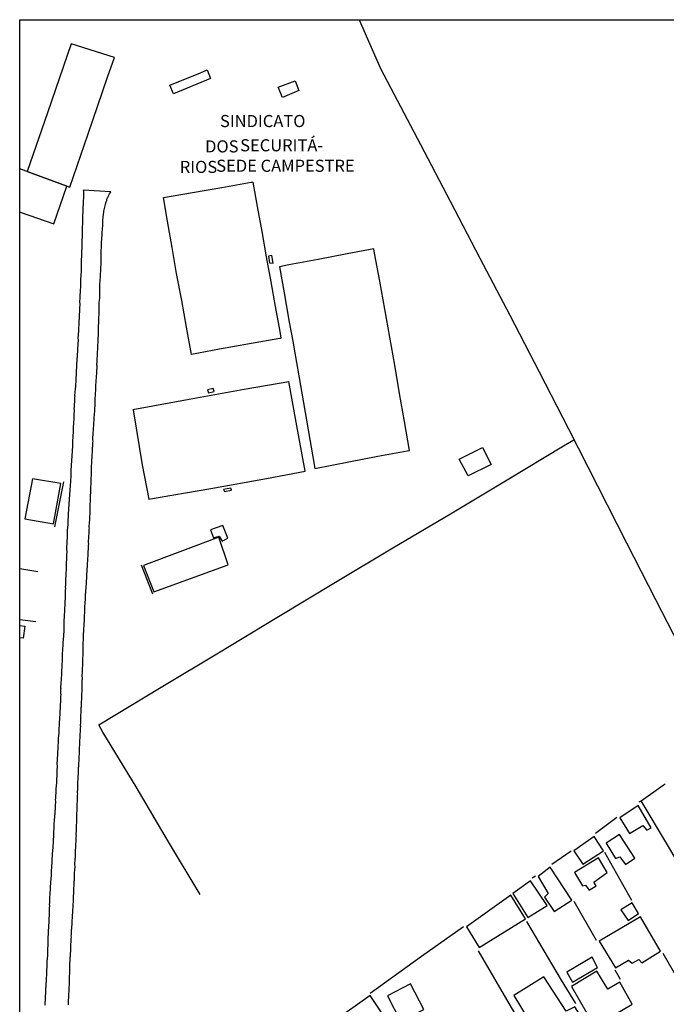
# Model space of a CAD drawing. Units: millimetres. Extents: x 181695 to 185553, y 1659319 to 1662640.
# Drawn here: x 181695 to 181829, y 1662437 to 1662640 of the extents above; entities that cross this region are included whole.
import ezdxf
from ezdxf.enums import TextEntityAlignment as Align

# ---------------------------------------------------------------- set-up
doc = ezdxf.new("R2010")
doc.units = ezdxf.units.MM
doc.header["$MEASUREMENT"] = 0
for name, color, linetype in [('V-EDIFICACAO', 2, 'Continuous'), ('V-EDIFICACAO_IDENTIFICADA', 101, 'Continuous'), ('V-ESCADA', 50, 'Continuous'), ('V-LOTE', 1, 'Continuous'), ('V-NOME_DOS_LOGRADOUROS', 7, 'Continuous'), ('V-REFERENCIA', 30, 'Continuous'), ('V-TESTADA', 5, 'Continuous')]:
    doc.layers.add(name, color=color, linetype=linetype)

msp = doc.modelspace()

# ---------------------------------------------------------------- linework, layer by layer
msp.add_lwpolyline([(181695.36, 1662640.29), (185553.35, 1662640.29), (185553.35, 1659320.36), (181695.36, 1659320.36)], close=True)
at = {"layer": 'V-EDIFICACAO'}
for points in [[(181746.77, 1662591.44), (181747.02, 1662590.04), (181747.74, 1662590), (181747.44, 1662591.57), (181746.77, 1662591.44)], [(181734.19, 1662563.81), (181734.36, 1662563.16), (181735.58, 1662563.44), (181735.37, 1662564.09), (181734.19, 1662563.81)], [(181786.22, 1662549.45), (181791.03, 1662551.88), (181792.83, 1662548.39), (181788.07, 1662546.01), (181786.22, 1662549.43)], [(181698, 1662545.42), (181696.41, 1662537.11), (181702.34, 1662536.13), (181703.86, 1662544.44), (181698, 1662545.42)], [(181737.51, 1662543.19), (181737.66, 1662542.78), (181739.17, 1662543.07), (181738.97, 1662543.5), (181737.51, 1662543.19)], [(181734.78, 1662534.85), (181735.45, 1662533.23), (181736.59, 1662533.56), (181737.19, 1662532.51), (181738.37, 1662533.15), (181737.37, 1662535.73), (181734.78, 1662534.85)], [(181720.97, 1662527.49), (181723.07, 1662522.02), (181738.45, 1662527.62), (181736.51, 1662533.31), (181720.97, 1662527.49)], [(181819.38, 1662475.32), (181821.42, 1662472.1), (181824.17, 1662473.74), (181824.97, 1662472.77), (181825.85, 1662473.28), (181823.16, 1662477.87), (181819.38, 1662475.32)], [(181809.91, 1662468.52), (181811.75, 1662465.78), (181816, 1662468.53), (181814.12, 1662471.51), (181809.91, 1662468.52)], [(181816.56, 1662470.09), (181818.52, 1662466.91), (181819.37, 1662467.25), (181820.54, 1662465.69), (181822.48, 1662467.03), (181819.32, 1662471.87), (181816.56, 1662470.09)], [(181810, 1662464.04), (181811.69, 1662461.26), (181812.32, 1662461.45), (181813.07, 1662460.36), (181814.51, 1662461.29), (181814.05, 1662462.05), (181816.81, 1662464.01), (181815.02, 1662467.04), (181810, 1662464.04)], [(181804.98, 1662465.17), (181802.53, 1662463.2), (181804.61, 1662459.69), (181803.86, 1662458.93), (181805.84, 1662455.97), (181809.47, 1662458.34), (181804.98, 1662465.17)], [(181800.96, 1662462.34), (181797.25, 1662459.68), (181800.4, 1662454.74), (181804.36, 1662457.24), (181800.96, 1662462.34)], [(181787.74, 1662452.79), (181790.32, 1662448.51), (181799.92, 1662454.46), (181796.84, 1662459.37), (181787.74, 1662452.79)], [(181819.59, 1662456.33), (181821.1, 1662454.1), (181823.25, 1662455.54), (181821.95, 1662457.8), (181819.59, 1662456.33)], [(181815.16, 1662449.85), (181818.49, 1662444.33), (181821.18, 1662445.9), (181821.92, 1662445.27), (181823.32, 1662446.07), (181823.92, 1662445.36), (181827.81, 1662447.8), (181823.67, 1662454.89), (181815.16, 1662449.85)], [(181808.47, 1662443.43), (181809.61, 1662441.39), (181814.76, 1662444.38), (181813.67, 1662446.54), (181808.47, 1662443.43)], [(181803.71, 1662442.49), (181797.49, 1662438.65), (181801.8, 1662431.44), (181800.8, 1662430.68), (181804.41, 1662424.97), (181813.65, 1662430.62), (181810.13, 1662436.31), (181808.31, 1662435.38), (181803.71, 1662442.49)], [(181809.4, 1662440.46), (181814.17, 1662432.18), (181821.97, 1662436.8), (181819.38, 1662441.38), (181816.91, 1662439.94), (181814.67, 1662443.68), (181809.4, 1662440.46)], [(181776.1, 1662441.04), (181771.37, 1662438.56), (181774.06, 1662433.33), (181778.86, 1662435.73), (181776.1, 1662441.04)], [(181760.41, 1662433.4), (181762.9, 1662429.88), (181768.57, 1662433.75), (181769.31, 1662433.29), (181770.72, 1662434.25), (181767.78, 1662438.63), (181760.41, 1662433.4)]]:
    msp.add_lwpolyline(points, close=True, dxfattribs=at)
msp.add_lwpolyline([(181695.36, 1662515.12), (181696.39, 1662514.96), (181696.07, 1662512.44), (181695.36, 1662512.52)], dxfattribs=at)
at = {"layer": 'V-EDIFICACAO_IDENTIFICADA'}
msp.add_lwpolyline([(181696.89, 1662608.91), (181696.89, 1662608.91), (181705.72, 1662605.65), (181705.72, 1662605.65), (181709.48, 1662616.67), (181713.49, 1662628.42), (181714.96, 1662632.46), (181706.03, 1662635.32), (181701.13, 1662621.03), (181696.89, 1662608.91)], close=True, dxfattribs=at)
msp.add_lwpolyline([(181695.36, 1662600.5), (181695.43, 1662600.48), (181702.41, 1662598.12), (181705.09, 1662605.88), (181705.09, 1662605.88), (181695.36, 1662609.47)], dxfattribs=at)
at = {"layer": 'V-ESCADA'}
for points in [[(181726.36, 1662626.74), (181732.74, 1662629.32), (181734.11, 1662629.93), (181734.83, 1662628.12), (181727.12, 1662624.93)], [(181748.75, 1662626.31), (181752.32, 1662627.63), (181753.04, 1662625.62), (181749.69, 1662624.21)]]:
    msp.add_lwpolyline(points, close=True, dxfattribs=at)
at = {"layer": 'V-LOTE'}
for points in [[(181765.52, 1662640.29), (181769.94, 1662630.17), (181772.02, 1662626.28), (181778.19, 1662614.52), (181784.36, 1662602.76), (181790.44, 1662591), (181796.66, 1662579.24), (181802.74, 1662567.48), (181808.77, 1662555.72), (181814.76, 1662543.96), (181820.75, 1662532.2), (181826.74, 1662520.44), (181832.82, 1662508.68), (181838.95, 1662496.92), (181841.64, 1662491.81)], [(181725.06, 1662603.52), (181731.11, 1662604.58), (181737.16, 1662605.64), (181743.21, 1662606.7), (181743.54, 1662606.72)], [(181743.52, 1662606.72), (181744.44, 1662601.71), (181745.42, 1662596.51), (181746.29, 1662591.31), (181747.3, 1662586.14), (181748.17, 1662580.99), (181749.11, 1662575.84), (181749.32, 1662574.44)], [(181730.88, 1662571.09), (181729.83, 1662576.71), (181728.87, 1662582.27), (181727.8, 1662587.8), (181726.86, 1662593.22), (181725.88, 1662598.64), (181725.06, 1662603.52)], [(181768.56, 1662592.95), (181763.03, 1662591.89), (181757.07, 1662590.76), (181751, 1662589.63), (181749.07, 1662589.22)], [(181775.93, 1662551.25), (181774.91, 1662557.23), (181773.88, 1662563.06), (181772.87, 1662568.87), (181771.86, 1662574.68), (181770.85, 1662580.49), (181769.78, 1662586.27), (181768.71, 1662592.05), (181768.56, 1662592.95)], [(181749.07, 1662589.22), (181750.04, 1662583.87), (181751.07, 1662577.77), (181751.87, 1662573.52), (181752.1, 1662572.21), (181753.02, 1662566.65), (181754.03, 1662561.09), (181754.97, 1662555.53), (181755.98, 1662549.97), (181756.34, 1662547.52)], [(181749.32, 1662574.44), (181749.11, 1662574.39), (181742.88, 1662573.28), (181736.65, 1662572.17), (181730.88, 1662571.09)], [(181750.97, 1662565.46), (181741.78, 1662563.88), (181730.41, 1662561.76), (181718.77, 1662559.64)], [(181754.33, 1662546.97), (181752.52, 1662557.14), (181750.96, 1662565.51)], [(181718.79, 1662559.64), (181720.69, 1662548.26), (181722.04, 1662541.19)], [(181711.73, 1662494.55), (181724.57, 1662502.32), (181736.48, 1662509.42), (181748.53, 1662516.74), (181760.62, 1662524.06), (181772.49, 1662531.11), (181784.4, 1662538.16), (181796.13, 1662545.21), (181807.77, 1662552.22), (181809.91, 1662553.48)], [(181756.34, 1662547.52), (181763.37, 1662548.9), (181769.35, 1662550.05), (181775.44, 1662551.18), (181775.93, 1662551.25)], [(181721.96, 1662541.18), (181734.85, 1662543.39), (181746.35, 1662545.47), (181754.33, 1662546.97)], [(181695.36, 1662526.85), (181699.11, 1662526.25)], [(181695.36, 1662516.36), (181698.73, 1662515.92)], [(181732.67, 1662459.51), (181726.12, 1662470.36), (181719.41, 1662481.71), (181712.52, 1662493.01), (181711.73, 1662494.55)], [(181823.39, 1662478.66), (181823.79, 1662478.88), (181828.36, 1662482.09), (181828.74, 1662482.36)], [(181837.13, 1662456.45), (181836.54, 1662457.36), (181829.24, 1662469.75), (181823.79, 1662478.88)], [(181814.35, 1662472.2), (181818.78, 1662475.46)], [(181805.35, 1662465.78), (181809.31, 1662468.54)], [(181821.85, 1662458.27), (181816.29, 1662468.18)], [(181801.26, 1662462.93), (181801.94, 1662463.34)], [(181814.61, 1662450), (181809.93, 1662458.05)], [(181787.1, 1662452.81), (181778.42, 1662446.66), (181767.82, 1662439.02)], [(181800.1, 1662453.94), (181807.26, 1662441.82), (181810.22, 1662436.94)], [(181800.15, 1662430.88), (181797.03, 1662436.12), (181790.18, 1662447.88)], [(181834.07, 1662437.41), (181828.34, 1662447.32)], [(181819.56, 1662441.91), (181818.43, 1662443.85)]]:
    msp.add_lwpolyline(points, dxfattribs=at)
at = {"layer": 'V-REFERENCIA'}
msp.add_lwpolyline([(181705.43, 1662436.72), (181705.43, 1662436.98), (181705.45, 1662437.23), (181705.47, 1662437.53), (181705.47, 1662437.79), (181705.49, 1662438.04), (181705.49, 1662438.3), (181705.52, 1662438.6), (181705.54, 1662438.85), (181705.54, 1662439.11), (181705.56, 1662439.36), (181705.56, 1662439.62), (181705.58, 1662439.92), (181705.56, 1662439.98), (181705.62, 1662441.11), (181705.62, 1662441.54), (181705.66, 1662441.79), (181705.66, 1662442.09), (181705.65, 1662442.24), (181705.71, 1662443.54), (181705.69, 1662443.93), (181705.71, 1662444.22), (181705.71, 1662444.48), (181705.73, 1662444.74), (181705.75, 1662445.03), (181705.75, 1662445.33), (181705.77, 1662445.63), (181705.77, 1662445.93), (181705.81, 1662446.23), (181705.81, 1662446.53), (181705.84, 1662446.78), (181705.84, 1662447.08), (181705.88, 1662447.38), (181705.9, 1662447.68), (181705.9, 1662447.93), (181705.9, 1662448.19), (181705.94, 1662448.45), (181705.94, 1662448.7), (181705.94, 1662449), (181705.96, 1662449.3), (181706.01, 1662449.6), (181706.01, 1662449.85), (181706.03, 1662450.11), (181706.03, 1662450.41), (181706.05, 1662450.66), (181706.03, 1662450.96), (181706.05, 1662451.26), (181706.05, 1662451.51), (181706.09, 1662451.81), (181706.07, 1662451.92), (181706.18, 1662453.43), (181706.2, 1662453.84), (181706.28, 1662454.93), (181706.3, 1662455.35), (181706.35, 1662455.65), (181706.35, 1662455.65), (181706.37, 1662455.91), (181706.37, 1662456.2), (181706.37, 1662456.46), (181706.41, 1662456.72), (181706.41, 1662456.97), (181706.43, 1662457.27), (181706.43, 1662457.57), (181706.47, 1662457.87), (181706.45, 1662458.17), (181706.45, 1662458.46), (181706.45, 1662458.72), (181706.5, 1662459.02), (181706.5, 1662459.32), (181706.52, 1662459.62), (181706.52, 1662459.91), (181706.56, 1662460.17), (181706.56, 1662460.43), (181706.58, 1662460.68), (181706.58, 1662460.94), (181706.62, 1662461.19), (181706.62, 1662461.49), (181706.62, 1662461.75), (181706.65, 1662462), (181706.65, 1662462.26), (181706.67, 1662462.45), (181706.71, 1662463.45), (181706.71, 1662463.81), (181706.77, 1662464.69), (181706.82, 1662465.12), (181706.8, 1662465.37), (181706.79, 1662465.63), (181706.79, 1662465.88), (181706.79, 1662466.14), (181706.84, 1662466.4), (181706.84, 1662466.65), (181706.84, 1662466.91), (181706.86, 1662467.16), (181706.86, 1662467.42), (181706.9, 1662467.67), (181706.9, 1662467.97), (181706.92, 1662468.23), (181706.92, 1662468.53), (181706.92, 1662468.78), (181706.96, 1662469.04), (181706.96, 1662469.29), (181706.96, 1662469.55), (181706.99, 1662469.81), (181706.99, 1662470.06), (181707.03, 1662470.32), (181707.03, 1662470.57), (181707.03, 1662470.83), (181707.05, 1662471.09), (181707.05, 1662471.34), (181707.07, 1662471.6), (181707.05, 1662471.79), (181707.09, 1662472.92), (181707.11, 1662473.35), (181707.1, 1662473.49), (181707.16, 1662474.75), (181707.18, 1662475.18), (181707.18, 1662475.48), (181707.2, 1662475.78), (181707.2, 1662476.07), (181707.2, 1662476.37), (181707.24, 1662476.67), (181707.24, 1662476.97), (181707.26, 1662477.27), (181707.26, 1662477.57), (181707.26, 1662477.82), (181707.26, 1662478.08), (181707.26, 1662478.38), (181707.31, 1662478.63), (181707.31, 1662478.93), (181707.31, 1662479.19), (181707.33, 1662479.44), (181707.33, 1662479.7), (181707.33, 1662480), (181707.35, 1662480.29), (181707.33, 1662480.55), (181707.33, 1662480.81), (181707.35, 1662481.11), (181707.35, 1662481.4), (181707.35, 1662481.66), (181707.35, 1662481.81), (181707.41, 1662482.85), (181707.44, 1662483.28), (181707.44, 1662483.51), (181707.52, 1662484.73), (181707.52, 1662485.16), (181707.54, 1662485.45), (181707.54, 1662485.71), (181707.58, 1662485.97), (181707.6, 1662486.22), (181707.6, 1662486.52), (181707.6, 1662486.78), (181707.65, 1662487.03), (181707.65, 1662487.33), (181707.65, 1662487.59), (181707.65, 1662487.84), (181707.65, 1662488.14), (181707.65, 1662488.14), (181707.69, 1662488.4), (181707.69, 1662488.65), (181707.69, 1662488.91), (181707.73, 1662489.16), (181707.73, 1662489.42), (181707.73, 1662489.72), (181707.75, 1662490.02), (181707.8, 1662490.31), (181707.82, 1662490.61), (181707.82, 1662490.87), (181707.82, 1662491.17), (181707.82, 1662491.47), (181707.86, 1662491.72), (181707.86, 1662491.98), (181707.86, 1662492.25), (181707.94, 1662493.51), (181707.94, 1662493.94), (181707.97, 1662494.19), (181707.95, 1662494.26), (181707.97, 1662495.26), (181707.99, 1662495.64), (181708.01, 1662495.9), (181708.03, 1662496.2), (181708.03, 1662496.45), (181708.03, 1662496.71), (181708.05, 1662496.97), (181708.07, 1662497.22), (181708.07, 1662497.52), (181708.09, 1662497.82), (181708.09, 1662498.12), (181708.12, 1662498.37), (181708.14, 1662498.63), (181708.16, 1662498.93), (181708.16, 1662499.18), (181708.16, 1662499.44), (181708.18, 1662499.74), (181708.2, 1662500.04), (181708.2, 1662500.29), (181708.2, 1662500.59), (181708.22, 1662500.85), (181708.22, 1662501.1), (181708.27, 1662501.4), (181708.27, 1662501.66), (181708.29, 1662501.95), (181708.29, 1662502.25), (181708.29, 1662502.49), (181708.29, 1662503.7), (181708.31, 1662504.09), (181708.31, 1662504.34), (181708.29, 1662504.45), (181708.37, 1662505.75), (181708.37, 1662506.18), (181708.37, 1662506.43), (181708.39, 1662506.69), (181708.41, 1662506.94), (181708.41, 1662507.2), (181708.41, 1662507.5), (181708.41, 1662507.75), (181708.44, 1662508.01), (181708.44, 1662508.26), (181708.44, 1662508.52), (181708.48, 1662508.82), (181708.48, 1662509.12), (181708.48, 1662509.37), (181708.5, 1662509.67), (181708.5, 1662509.97), (181708.48, 1662510.23), (181708.46, 1662510.48), (181708.5, 1662510.78), (181708.5, 1662511.08), (181708.5, 1662511.33), (181708.5, 1662511.63), (181708.52, 1662511.89), (181708.52, 1662512.14), (181708.56, 1662512.4), (181708.56, 1662512.66), (181708.58, 1662512.95), (181708.58, 1662513.25), (181708.58, 1662513.55), (181708.63, 1662513.81), (181708.63, 1662514.06), (181708.63, 1662514.17), (181708.69, 1662515.3), (181708.71, 1662515.68), (181708.72, 1662515.87), (181708.75, 1662516.88), (181708.78, 1662517.3), (181708.8, 1662517.56), (181708.8, 1662517.82), (181708.8, 1662518.07), (181708.8, 1662518.37), (181708.84, 1662518.67), (181708.84, 1662518.97), (181708.84, 1662519.22), (181708.86, 1662519.48), (181708.9, 1662519.73), (181708.9, 1662519.99), (181708.93, 1662520.29), (181708.93, 1662520.54), (181708.97, 1662520.8), (181708.97, 1662520.8), (181708.97, 1662521.06), (181708.97, 1662521.35), (181708.99, 1662521.61), (181709.03, 1662521.87), (181709.01, 1662522.16), (181709.05, 1662522.42), (181709.1, 1662522.72), (181709.1, 1662522.97), (181709.12, 1662523.23), (181709.14, 1662523.53), (181709.16, 1662523.78), (181709.14, 1662523.93), (181709.25, 1662525.23), (181709.27, 1662525.55), (181709.31, 1662526.47), (181709.33, 1662526.9), (181709.37, 1662527.2), (181709.39, 1662527.45), (181709.39, 1662527.71), (181709.39, 1662528.01), (181709.44, 1662528.3), (181709.44, 1662528.56), (181709.44, 1662528.82), (181709.46, 1662529.07), (181709.48, 1662529.37), (181709.5, 1662529.63), (181709.52, 1662529.92), (181709.52, 1662530.18), (181709.52, 1662530.48), (181709.56, 1662530.78), (181709.56, 1662531.08), (181709.59, 1662531.37), (181709.59, 1662531.63), (181709.63, 1662531.93), (181709.61, 1662532.09), (181709.59, 1662532.18), (181709.61, 1662532.44), (181709.61, 1662532.74), (181709.65, 1662532.99), (181709.65, 1662533.27), (181709.71, 1662534.53), (181709.74, 1662534.96), (181709.76, 1662535.21), (181709.74, 1662535.36), (181709.8, 1662536.45), (181709.84, 1662536.87), (181709.86, 1662537.17), (181709.86, 1662537.43), (181709.86, 1662537.73), (181709.91, 1662538.03), (181709.91, 1662538.32), (181709.91, 1662538.58), (181709.93, 1662538.84), (181709.93, 1662539.09), (181709.95, 1662539.39), (181709.95, 1662539.69), (181709.95, 1662539.99), (181709.95, 1662540.29), (181709.99, 1662540.58), (181709.99, 1662540.84), (181709.99, 1662541.1), (181709.99, 1662541.35), (181710.01, 1662541.61), (181710.01, 1662541.86), (181710.01, 1662542.12), (181710.06, 1662542.42), (181710.06, 1662542.72), (181710.08, 1662543.01), (181710.08, 1662543.27), (181710.08, 1662543.38), (181710.12, 1662544.63), (181710.14, 1662545.06), (181710.12, 1662545.34), (181710.2, 1662546.43), (181710.18, 1662546.85), (181710.2, 1662547.15), (181710.2, 1662547.41), (181710.2, 1662547.7), (181710.23, 1662547.96), (181710.23, 1662548.22), (181710.27, 1662548.51), (181710.27, 1662548.81), (181710.29, 1662549.11), (181710.29, 1662549.41), (181710.33, 1662549.71), (181710.33, 1662550.01), (181710.33, 1662550.26), (181710.35, 1662550.52), (181710.38, 1662550.77), (181710.4, 1662551.03), (181710.42, 1662551.33), (181710.42, 1662551.58), (181710.44, 1662551.84), (181710.46, 1662552.1), (181710.46, 1662552.39), (181710.48, 1662552.65), (181710.51, 1662552.91), (181710.53, 1662553.2), (181710.51, 1662553.46), (181710.51, 1662553.52), (181710.51, 1662553.52), (181710.55, 1662554.95), (181710.59, 1662555.38), (181710.59, 1662555.61), (181710.76, 1662557.81), (181710.78, 1662558.24), (181710.8, 1662558.49), (181710.8, 1662558.75), (181710.82, 1662559), (181710.87, 1662559.26), (181710.87, 1662559.56), (181710.89, 1662559.81), (181710.89, 1662560.07), (181710.93, 1662560.32), (181710.93, 1662560.58), (181710.95, 1662560.88), (181710.95, 1662561.13), (181710.99, 1662561.39), (181710.97, 1662561.69), (181710.97, 1662561.99), (181710.97, 1662562.24), (181711.01, 1662562.5), (181711.04, 1662562.8), (181711.02, 1662562.86), (181711.1, 1662563.95), (181711.12, 1662564.38), (181711.1, 1662564.44), (181711.19, 1662565.82), (181711.23, 1662566.21), (181711.23, 1662566.46), (181711.23, 1662566.72), (181711.27, 1662567.02), (181711.27, 1662567.32), (181711.27, 1662567.62), (181711.29, 1662567.87), (181711.34, 1662568.17), (181711.34, 1662568.43), (181711.36, 1662568.72), (181711.31, 1662568.98), (181711.31, 1662569.24), (181711.36, 1662569.34), (181711.36, 1662569.53), (181711.36, 1662569.79), (181711.36, 1662570.09), (181711.38, 1662570.39), (181711.42, 1662570.69), (181711.44, 1662570.94), (181711.44, 1662571.24), (181711.44, 1662571.5), (181711.46, 1662571.75), (181711.48, 1662572.05), (181711.48, 1662572.31), (181711.48, 1662572.56), (181711.51, 1662572.86), (181711.53, 1662573.16), (181711.55, 1662573.41), (181711.57, 1662573.67), (181711.57, 1662573.97), (181711.57, 1662574.12), (181711.63, 1662575.46), (181711.63, 1662575.84), (181711.62, 1662575.95), (181711.65, 1662577.12), (181711.7, 1662577.55), (181711.7, 1662577.85), (181711.7, 1662578.1), (181711.7, 1662578.36), (181711.72, 1662578.66), (181711.72, 1662578.96), (181711.76, 1662579.21), (181711.76, 1662579.47), (181711.78, 1662579.77), (181711.78, 1662580.02), (181711.78, 1662580.28), (181711.78, 1662580.58), (181711.8, 1662580.83), (181711.82, 1662581.13), (181711.82, 1662581.39), (181711.82, 1662581.64), (181711.82, 1662581.9), (181711.85, 1662582.16), (181711.87, 1662582.41), (181711.89, 1662582.67), (181711.89, 1662582.97), (181711.91, 1662583.22), (181711.91, 1662583.45), (181711.91, 1662584.97), (181711.93, 1662585.4), (181711.91, 1662585.59), (181712.04, 1662587.19), (181712.04, 1662587.61), (181712.06, 1662587.91), (181712.1, 1662588.21), (181712.12, 1662588.47), (181712.12, 1662588.76), (181712.12, 1662589.02), (181712.15, 1662589.28), (181712.17, 1662589.53), (181712.21, 1662589.79), (181712.21, 1662590.09), (181712.23, 1662590.34), (181712.23, 1662590.34), (181712.21, 1662590.64), (181712.23, 1662590.94), (181712.23, 1662591.19), (181712.21, 1662591.45), (181712.21, 1662591.75), (181712.21, 1662592), (181712.21, 1662592.26), (181712.21, 1662592.52), (181712.23, 1662592.81), (181712.25, 1662593.07), (181712.25, 1662593.37), (181712.25, 1662593.67), (181712.27, 1662593.92), (181712.3, 1662594.18), (181712.3, 1662594.24), (181712.38, 1662595.8), (181712.38, 1662596.07), (181712.46, 1662597.21), (181712.51, 1662597.63), (181712.51, 1662597.93), (181712.53, 1662598.19), (181712.57, 1662598.49), (181712.55, 1662598.74), (181712.57, 1662599), (181712.59, 1662599.3), (181712.63, 1662599.59), (181712.66, 1662599.89), (181712.68, 1662600.15), (181712.72, 1662600.45), (181712.78, 1662600.7), (181712.85, 1662601), (181712.91, 1662601.26), (181712.98, 1662601.55), (181713.06, 1662601.85), (181713.1, 1662602.11), (181713.19, 1662602.41), (181713.25, 1662602.66), (181713.34, 1662602.92), (181713.4, 1662603.18), (181713.51, 1662603.47), (181713.58, 1662603.55), (181713.6, 1662603.62), (181713.66, 1662603.77), (181713.79, 1662604.03), (181713.94, 1662604.33), (181714.13, 1662604.58), (181714.21, 1662604.7), (181708.5, 1662605.06), (181708.5, 1662605.03), (181708.52, 1662604.88), (181708.52, 1662604.54), (181708.52, 1662604.2), (181708.54, 1662603.9), (181708.54, 1662603.56), (181708.52, 1662603.26), (181708.5, 1662602.96), (181708.5, 1662602.66), (181708.5, 1662602.32), (181708.48, 1662602.02), (181708.44, 1662601.68), (181708.41, 1662601.34), (181708.41, 1662601.04), (181708.41, 1662600.74), (181708.41, 1662600.4), (181708.37, 1662600.06), (181708.37, 1662599.72), (181708.37, 1662599.38), (181708.37, 1662599.04), (181708.35, 1662598.53), (181708.29, 1662597.01), (181708.27, 1662596.69), (181708.29, 1662595.39), (181708.27, 1662595.2), (181708.22, 1662594.86), (181708.22, 1662594.52), (181708.22, 1662594.22), (181708.2, 1662593.92), (181708.2, 1662593.58), (181708.2, 1662593.24), (181708.18, 1662592.9), (181708.16, 1662592.56), (181708.16, 1662592.22), (181708.16, 1662591.88), (181708.14, 1662591.54), (181708.12, 1662591.19), (181708.09, 1662590.85), (181708.09, 1662590.51), (181708.07, 1662590.17), (181708.07, 1662589.83), (181708.05, 1662589.49), (181708.05, 1662589.15), (181708.07, 1662588.81), (181708.05, 1662588.47), (181708.05, 1662588.12), (181708.01, 1662587.66), (181707.95, 1662586.31), (181707.94, 1662585.95), (181707.92, 1662585.44), (181707.86, 1662584.05), (181707.86, 1662583.86), (181707.82, 1662583.52), (181707.82, 1662583.22), (181707.82, 1662583.22), (181707.82, 1662582.88), (181707.8, 1662582.54), (181707.75, 1662582.24), (181707.75, 1662581.9), (181707.77, 1662581.56), (181707.77, 1662581.22), (181707.73, 1662580.88), (181707.73, 1662580.53), (181707.71, 1662580.19), (181707.71, 1662579.85), (181707.67, 1662579.51), (181707.67, 1662579.17), (181707.65, 1662578.83), (181707.65, 1662578.49), (181707.6, 1662578.15), (181707.58, 1662577.64), (181707.48, 1662576.25), (181707.5, 1662575.97), (181707.4, 1662574.5), (181707.39, 1662574.48), (181707.43, 1662574.18), (181707.43, 1662573.84), (181707.39, 1662573.5), (181707.39, 1662573.16), (181707.35, 1662572.86), (181707.33, 1662572.52), (181707.33, 1662572.22), (181707.31, 1662571.88), (181707.28, 1662571.58), (181707.26, 1662571.24), (181707.24, 1662570.94), (181707.22, 1662570.6), (181707.2, 1662570.3), (181707.18, 1662569.96), (181707.16, 1662569.62), (181707.13, 1662569.28), (181707.11, 1662568.98), (181707.09, 1662568.64), (181707.07, 1662568.34), (181707.05, 1662568), (181707.05, 1662567.66), (181707.01, 1662567.36), (181707.01, 1662567.06), (181707.03, 1662566.72), (181706.99, 1662566.38), (181706.96, 1662565.87), (181706.88, 1662564.48), (181706.88, 1662564.46), (181706.84, 1662563.99), (181706.71, 1662562.65), (181706.73, 1662562.54), (181706.71, 1662562.2), (181706.71, 1662561.86), (181706.67, 1662561.52), (181706.67, 1662561.22), (181706.65, 1662560.88), (181706.65, 1662560.58), (181706.6, 1662560.28), (181706.58, 1662559.94), (181706.62, 1662559.6), (181706.6, 1662559.3), (181706.58, 1662558.96), (181706.58, 1662558.66), (181706.56, 1662558.32), (181706.52, 1662557.98), (181706.52, 1662557.64), (181706.5, 1662557.13), (181706.41, 1662555.87), (181706.43, 1662555.81), (181706.39, 1662555.29), (181706.33, 1662553.99), (181706.32, 1662553.8), (181706.3, 1662553.5), (181706.26, 1662553.16), (181706.26, 1662552.82), (181706.26, 1662552.48), (181706.28, 1662552.18), (181706.24, 1662551.84), (181706.22, 1662551.54), (181706.22, 1662551.2), (181706.18, 1662550.86), (181706.15, 1662550.52), (181706.15, 1662550.18), (181706.11, 1662549.84), (181706.09, 1662549.49), (181706.09, 1662549.15), (181706.05, 1662548.81), (181706.03, 1662548.47), (181706.01, 1662548.13), (181705.98, 1662547.79), (181705.96, 1662547.45), (181705.96, 1662547.11), (181705.92, 1662546.77), (181705.9, 1662546.25), (181705.86, 1662544.74), (181705.84, 1662544.68), (181705.81, 1662544.17), (181705.69, 1662542.95), (181705.69, 1662542.76), (181705.64, 1662542.46), (181705.64, 1662542.46), (181705.64, 1662542.12), (181705.62, 1662541.82), (181705.58, 1662541.48), (181705.56, 1662541.18), (181705.56, 1662540.84), (181705.51, 1662540.5), (181705.51, 1662540.16), (181705.49, 1662539.82), (181705.45, 1662539.48), (181705.43, 1662539.13), (181705.43, 1662538.79), (181705.39, 1662538.45), (181705.39, 1662538.11), (181705.41, 1662537.77), (181705.37, 1662537.43), (181705.34, 1662537.09), (181705.34, 1662536.75), (181705.3, 1662536.41), (181705.3, 1662535.94), (181705.18, 1662534.81), (181705.17, 1662534.44), (181705.14, 1662533.23), (181705.15, 1662533.08), (181705.11, 1662532.74), (181705.09, 1662532.44), (181705.09, 1662532.14), (181705.09, 1662531.8), (181705.05, 1662531.46), (181705.05, 1662531.16), (181705.05, 1662530.82), (181705.07, 1662530.48), (181705.07, 1662530.18), (181705.02, 1662529.84), (181705.02, 1662529.54), (181705, 1662529.24), (181705, 1662528.9), (181705, 1662528.56), (181704.96, 1662528.22), (181704.96, 1662527.92), (181704.96, 1662527.62), (181704.96, 1662527.28), (181704.94, 1662526.77), (181704.88, 1662525.68), (181704.87, 1662525.53), (181704.84, 1662524.53), (181704.83, 1662524.38), (181704.83, 1662524.04), (181704.83, 1662523.74), (181704.81, 1662523.44), (181704.79, 1662523.1), (181704.81, 1662522.76), (181704.79, 1662522.42), (181704.79, 1662522.08), (181704.79, 1662521.78), (181704.75, 1662521.44), (181704.75, 1662521.1), (181704.73, 1662520.8), (181704.73, 1662520.5), (181704.68, 1662520.16), (181704.68, 1662519.82), (181704.66, 1662519.48), (181704.66, 1662519.18), (181704.62, 1662518.84), (181704.62, 1662518.54), (181704.62, 1662518.2), (181704.6, 1662517.9), (181704.56, 1662517.39), (181704.45, 1662515.62), (181704.45, 1662514.55), (181704.47, 1662514.32), (181704.45, 1662514.02), (181704.45, 1662513.68), (181704.41, 1662513.38), (181704.41, 1662513.04), (181704.39, 1662512.74), (181704.34, 1662512.4), (181704.32, 1662512.06), (181704.3, 1662511.72), (181704.28, 1662511.42), (181704.28, 1662511.08), (181704.26, 1662510.78), (181704.21, 1662510.44), (181704.19, 1662510.14), (181704.19, 1662509.8), (181704.15, 1662509.5), (181704.15, 1662509.16), (181704.13, 1662508.82), (181704.11, 1662508.52), (181704.13, 1662508.18), (181704.11, 1662507.84), (181704.11, 1662507.54), (181704.06, 1662507.24), (181704.06, 1662506.94), (181704.04, 1662506.6), (181704.04, 1662506.3), (181704, 1662505.96), (181703.98, 1662505.62), (181703.98, 1662505.15), (181703.94, 1662503.94), (181703.92, 1662503.83), (181703.92, 1662503.83), (181703.87, 1662503.32), (181703.81, 1662502.15), (181703.83, 1662502.08), (181703.81, 1662501.74), (181703.81, 1662501.44), (181703.79, 1662501.1), (181703.83, 1662500.76), (181703.79, 1662500.46), (181703.79, 1662500.12), (181703.77, 1662499.78), (181703.77, 1662499.44), (181703.77, 1662499.14), (181703.72, 1662498.8), (181703.72, 1662498.5), (181703.72, 1662498.16), (181703.7, 1662497.86), (181703.68, 1662497.52), (181703.66, 1662497.22), (181703.64, 1662496.88), (181703.64, 1662496.54), (181703.62, 1662496.2), (181703.6, 1662495.9), (181703.58, 1662495.56), (181703.53, 1662495.26), (181703.51, 1662494.75), (181703.47, 1662493.53), (181703.47, 1662493.43), (181703.43, 1662492.92), (181703.34, 1662491.7), (181703.34, 1662491.68), (181703.32, 1662491.38), (181703.3, 1662491.04), (181703.3, 1662490.7), (181703.25, 1662490.4), (181703.25, 1662490.1), (181703.25, 1662489.76), (181703.23, 1662489.46), (181703.19, 1662489.12), (181703.17, 1662488.78), (181703.17, 1662488.44), (181703.17, 1662488.14), (181703.13, 1662487.8), (181703.13, 1662487.46), (181703.11, 1662487.12), (181703.06, 1662486.78), (181703.06, 1662486.43), (181703.08, 1662486.09), (181703.08, 1662485.75), (181703.04, 1662485.41), (181703.04, 1662485.07), (181703.04, 1662484.73), (181703.02, 1662484.26), (181702.96, 1662483.09), (181702.94, 1662482.6), (181702.83, 1662481.34), (181702.83, 1662481.02), (181702.83, 1662480.68), (181702.81, 1662480.38), (181702.79, 1662480.04), (181702.79, 1662479.74), (181702.77, 1662479.4), (181702.72, 1662479.06), (181702.74, 1662478.76), (181702.74, 1662478.46), (181702.7, 1662478.12), (181702.7, 1662477.78), (181702.68, 1662477.44), (181702.66, 1662477.14), (181702.64, 1662476.8), (181702.62, 1662476.5), (181702.59, 1662476.16), (181702.57, 1662475.82), (181702.55, 1662475.48), (181702.51, 1662474.97), (181702.41, 1662473.92), (181702.42, 1662473.56), (181702.32, 1662472.21), (181702.32, 1662471.98), (181702.34, 1662471.64), (181702.34, 1662471.34), (181702.3, 1662471), (181702.3, 1662470.7), (181702.27, 1662470.36), (181702.25, 1662470.02), (181702.23, 1662469.68), (181702.21, 1662469.38), (181702.19, 1662469.04), (181702.15, 1662468.7), (181702.13, 1662468.36), (181702.1, 1662468.02), (181702.1, 1662467.67), (181702.06, 1662467.33), (181702.02, 1662466.99), (181702.02, 1662466.65), (181701.98, 1662466.31), (181701.98, 1662465.97), (181701.91, 1662465.5), (181701.85, 1662464.03), (181701.85, 1662463.71), (181701.77, 1662462.54), (181701.77, 1662462.54), (181701.76, 1662462.26), (181701.74, 1662461.92), (181701.7, 1662461.62), (181701.68, 1662461.28), (181701.68, 1662460.98), (181701.63, 1662460.64), (181701.63, 1662460.34), (181701.61, 1662460), (181701.61, 1662459.7), (181701.57, 1662459.36), (181701.55, 1662459.06), (181701.53, 1662458.72), (181701.51, 1662458.38), (181701.51, 1662458.04), (181701.49, 1662457.74), (181701.47, 1662457.4), (181701.49, 1662457.1), (181701.46, 1662456.76), (181701.46, 1662456.46), (181701.42, 1662456.12), (181701.42, 1662455.61), (181701.36, 1662454.07), (181701.3, 1662452.77), (181701.29, 1662452.54), (181701.27, 1662452.2), (181701.27, 1662451.86), (181701.23, 1662451.51), (181701.23, 1662451.17), (181701.21, 1662450.83), (181701.21, 1662450.49), (181701.19, 1662450.15), (181701.19, 1662449.81), (181701.21, 1662449.47), (181701.19, 1662449.13), (181701.17, 1662448.79), (181701.14, 1662448.45), (181701.12, 1662448.1), (181701.12, 1662447.76), (181701.08, 1662447.42), (181701.08, 1662447.08), (181701.08, 1662446.74), (181701.06, 1662446.4), (181701.02, 1662446.1), (181700.99, 1662445.76), (181700.99, 1662445.42), (181700.97, 1662445.08), (181700.95, 1662444.74), (181700.95, 1662444.39), (181700.93, 1662444.05), (181700.89, 1662443.71), (181700.87, 1662443.2), (181700.83, 1662441.9), (181700.83, 1662441.88), (181700.83, 1662441.58), (181700.78, 1662441.07), (181700.7, 1662439.38), (181700.7, 1662439.32), (181700.68, 1662438.98), (181700.65, 1662438.64), (181700.63, 1662438.3), (181700.61, 1662437.96), (181700.61, 1662437.62), (181700.59, 1662437.27), (181700.55, 1662436.93), (181700.53, 1662436.59)], dxfattribs=at)
at = {"layer": 'V-TESTADA'}
for points in [[(181718.79, 1662559.64), (181720.69, 1662548.26), (181722.04, 1662541.19)], [(181702.65, 1662535.49), (181704.5, 1662544.79)], [(181720.46, 1662527.63), (181722.82, 1662521.64)], [(181732.67, 1662459.51), (181726.12, 1662470.36), (181719.41, 1662481.71), (181712.52, 1662493.01), (181711.73, 1662494.55)]]:
    msp.add_lwpolyline(points, dxfattribs=at)

# ---------------------------------------------------------------- texts
at = {"layer": 'V-NOME_DOS_LOGRADOUROS'}
for s, p in [('SINDICATO', (181736.76, 1662617.31)), ('DOS', (181733.68, 1662612.07)), ('SECURITÁ-', (181740.93, 1662612.3)), ('RIOS', (181728.45, 1662607.83)), ('SEDE CAMPESTRE', (181735.99, 1662608.07))]:
    msp.add_text(s, height=2.5, dxfattribs=at).set_placement(p, align=Align.BOTTOM_LEFT)

doc.saveas('drawing.dxf')
